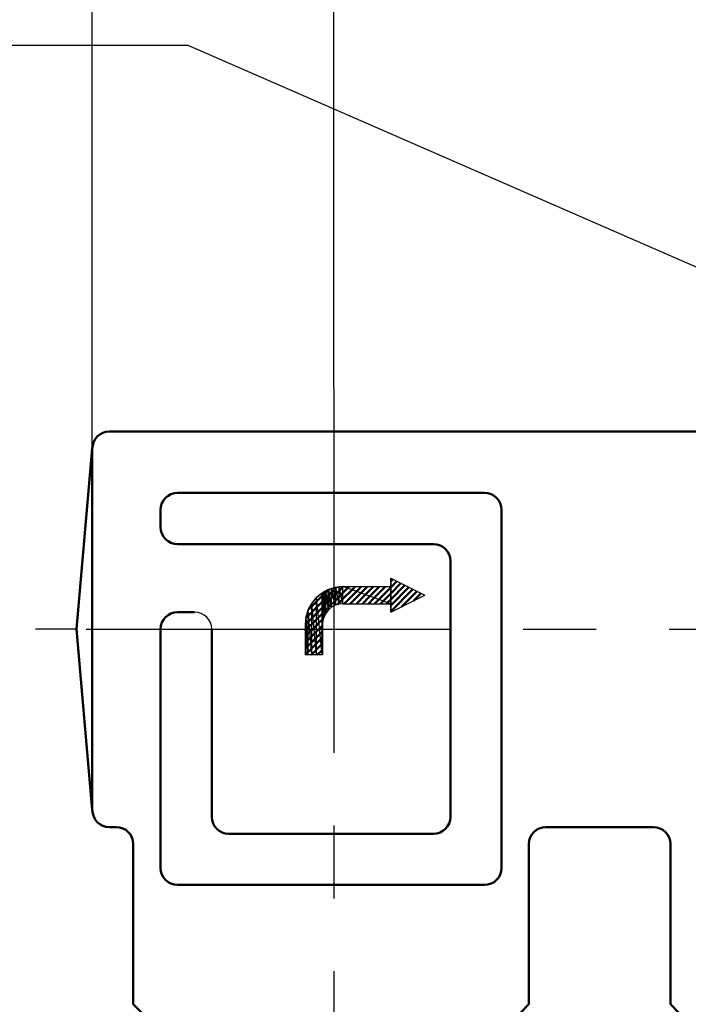
# Model space of a CAD drawing. Units: millimetres. Extents: x 0 to 1554, y -2 to 1099.
# Drawn here: x 228 to 267, y 813 to 870 of the extents above; entities that cross this region are included whole.
import ezdxf

# ---------------------------------------------------------------- set-up
doc = ezdxf.new("R2010")
doc.units = ezdxf.units.MM
doc.header["$LTSCALE"] = 0.672992
doc.linetypes.add('CENTER', pattern=[50.8, 31.75, -6.35, 6.35, -6.35])
for name, color, linetype in [('NoLayerName_001', 7, 'Continuous'), ('NoLayerName_002', 7, 'Continuous'), ('NoLayerName_009', 7, 'Continuous'), ('NoLayerName_012', 7, 'Continuous'), ('NoLayerName_023', 7, 'Continuous')]:
    doc.layers.add(name, color=color, linetype=linetype)
doc.styles.get("Standard").update_dxf_attribs({"font": 'txt', "bigfont": 'extfont2'})
doc.dimstyles.get("Standard").update_dxf_attribs({"dimtxt": 2.5, "dimasz": 2.5, "dimexe": 1.25, "dimexo": 0.625, "dimtad": 1, "dimzin": 0, "dimdsep": 46, "dimtxsty": 'Standard', "dimcen": 2.5, "dimadec": 0, "dimazin": 0, "dimtfac": 0.75, "dimtmove": 0, "dimatfit": 3, "dimfxl": 1, "dimarcsym": 0})

# ---------------------------------------------------------------- blocks, each defined once
blk = doc.blocks.new('_OPEN30')
at = {"color": 0, "linetype": 'ByBlock', "lineweight": -2}
for p, q in [((-1, 0.267949), (0, 0)), ((0, 0), (-1, -0.267949)), ((0, 0), (-1, 0))]:
    blk.add_line(p, q, dxfattribs=at)
blk = doc.blocks.new('*D34')
at = {"layer": 'Defpoints', "color": 0}
for p in [(277.829, 889.984), (246.329, 848.663), (277.829, 848.663)]:
    blk.add_point(p, dxfattribs=at)
at = {"layer": 'NoLayerName_001', "color": 0, "linetype": 'Continuous', "lineweight": 25}
for p, q in [((246.329, 848.663), (246.329, 900.159)), ((277.829, 848.663), (277.829, 900.159)), ((251.879, 889.984), (272.279, 889.984))]:
    blk.add_line(p, q, dxfattribs=at)
at = {"layer": 'NoLayerName_001', "color": 0, "lineweight": 25, "xscale": 5.550000000000001, "yscale": 5.550000000000001, "zscale": 5.550000000000001, "rotation": 180}
blk.add_blockref('_OPEN30', (246.329, 889.984), dxfattribs=at)
at = {"layer": 'NoLayerName_001', "color": 0, "lineweight": 25, "xscale": 5.550000000000001, "yscale": 5.550000000000001, "zscale": 5.550000000000001}
blk.add_blockref('_OPEN30', (277.829, 889.984), dxfattribs=at)
at = {"layer": 'NoLayerName_001', "color": 0, "lineweight": 25, "insert": (262.079, 899.35), "char_height": 11.1, "attachment_point": 5}
blk.add_mtext('(32)', dxfattribs=at)
blk = doc.blocks.new('*D39')
at = {"layer": 'Defpoints', "color": 0}
for p in [(232.171, 997.435), (232.171, 841.14), (678.171, 841.14)]:
    blk.add_point(p, dxfattribs=at)
at = {"layer": 'NoLayerName_001', "color": 0, "linetype": 'Continuous', "lineweight": 25}
for p, q in [((232.171, 841.14), (232.171, 1007.61)), ((678.171, 841.14), (678.171, 1007.61)), ((672.621, 997.435), (237.721, 997.435))]:
    blk.add_line(p, q, dxfattribs=at)
at = {"layer": 'NoLayerName_001', "color": 0, "lineweight": 25, "xscale": 5.550000000000001, "yscale": 5.550000000000001, "zscale": 5.550000000000001, "rotation": 180}
blk.add_blockref('_OPEN30', (232.171, 997.435), dxfattribs=at)
at = {"layer": 'NoLayerName_001', "color": 0, "lineweight": 25, "xscale": 5.550000000000001, "yscale": 5.550000000000001, "zscale": 5.550000000000001}
blk.add_blockref('_OPEN30', (678.171, 997.435), dxfattribs=at)
at = {"layer": 'NoLayerName_001', "color": 0, "lineweight": 25, "insert": (455.171, 1006.924), "char_height": 11.1, "attachment_point": 5}
blk.add_mtext('(446)', dxfattribs=at)
blk = doc.blocks.new('JZB_0005')
at = {"layer": 'NoLayerName_009', "color": 1, "linetype": 'Continuous', "lineweight": 25}
blk.add_line((0, 0), (0, 3.641), dxfattribs=at)
blk = doc.blocks.new('*X9')
at = {"layer": 'NoLayerName_009', "color": 1, "linetype": 'Continuous', "lineweight": 50}
for p, q in [((0, 1.169), (0.007, 1.176)), ((0, 1.172), (0.003, 1.174)), ((0, 1.167), (0.007, 1.173)), ((0, 1.165), (0.007, 1.171)), ((0, 1.162), (0.007, 1.169)), ((0, 1.16), (0.007, 1.166)), ((0, 1.158), (0.007, 1.164)), ((0, 1.155), (0.007, 1.162)), ((0, 1.153), (0.007, 1.159)), ((0, 1.151), (0.007, 1.157)), ((0, 1.148), (0.007, 1.155)), ((0, 1.146), (0.007, 1.152)), ((0, 1.144), (0.007, 1.15)), ((0, 1.141), (0.007, 1.148)), ((0, 1.139), (0.007, 1.145)), ((0, 1.137), (0.007, 1.143)), ((0, 1.134), (0.007, 1.141)), ((0, 1.132), (0.007, 1.138)), ((0, 1.13), (0.007, 1.136)), ((0, 1.127), (0.007, 1.134)), ((0, 1.125), (0.007, 1.131)), ((0, 1.123), (0.007, 1.129)), ((0, 1.12), (0.007, 1.127)), ((0, 1.118), (0.007, 1.124)), ((0, 1.116), (0.007, 1.122)), ((0, 1.113), (0.007, 1.12)), ((0, 1.111), (0.007, 1.117)), ((0, 1.109), (0.007, 1.115)), ((0, 1.106), (0.007, 1.113)), ((0, 1.104), (0.007, 1.11)), ((0, 1.102), (0.007, 1.108)), ((0, 1.099), (0.007, 1.106)), ((0, 1.097), (0.007, 1.103)), ((0, 1.095), (0.007, 1.101)), ((0, 1.092), (0.007, 1.098)), ((0, 1.09), (0.007, 1.096)), ((0, 1.088), (0.007, 1.094)), ((0, 1.085), (0.007, 1.091)), ((0, 1.083), (0.007, 1.089)), ((0.001, 1.081), (0.007, 1.087)), ((0.001, 1.078), (0.007, 1.084)), ((0.001, 1.076), (0.007, 1.082)), ((0.001, 1.074), (0.007, 1.08)), ((0.001, 1.071), (0.007, 1.077)), ((0.001, 1.069), (0.007, 1.075)), ((0.001, 1.067), (0.007, 1.073)), ((0.001, 1.064), (0.007, 1.07)), ((0.001, 1.062), (0.007, 1.068)), ((0.001, 1.06), (0.007, 1.066)), ((0.001, 1.057), (0.007, 1.063)), ((0.001, 1.055), (0.007, 1.061)), ((0.001, 1.053), (0.007, 1.059)), ((0.001, 1.05), (0.007, 1.056)), ((0.001, 1.048), (0.007, 1.054)), ((0.001, 1.046), (0.007, 1.052)), ((0.001, 1.043), (0.007, 1.049)), ((0.001, 1.041), (0.007, 1.047)), ((0.001, 1.039), (0.007, 1.045)), ((0.001, 1.036), (0.007, 1.042)), ((0.001, 1.034), (0.007, 1.04)), ((0.001, 1.032), (0.007, 1.038)), ((0.001, 1.029), (0.007, 1.035)), ((0.001, 1.027), (0.007, 1.033)), ((0.001, 1.025), (0.007, 1.031)), ((0.001, 1.022), (0.007, 1.028)), ((0.001, 1.02), (0.007, 1.026)), ((0.001, 1.018), (0.007, 1.024)), ((0.001, 1.015), (0.007, 1.021)), ((0.001, 1.013), (0.007, 1.019)), ((0.001, 1.011), (0.007, 1.017)), ((0.001, 1.008), (0.007, 1.014)), ((0.001, 1.006), (0.007, 1.012)), ((0.001, 1.004), (0.007, 1.009)), ((0.001, 1.001), (0.007, 1.007)), ((0.001, 0.999), (0.007, 1.005)), ((0.001, 0.997), (0.007, 1.002)), ((0.001, 0.995), (0.007, 1)), ((0.001, 0.992), (0.007, 0.998)), ((0.001, 0.99), (0.007, 0.995)), ((0.001, 0.988), (0.007, 0.993)), ((0.001, 0.985), (0.007, 0.991)), ((0.001, 0.983), (0.007, 0.988)), ((0.001, 0.981), (0.007, 0.986)), ((0.001, 0.978), (0.007, 0.984)), ((0.001, 0.976), (0.007, 0.981)), ((0.001, 0.974), (0.007, 0.979)), ((0.001, 0.971), (0.007, 0.977)), ((0.001, 0.969), (0.007, 0.974)), ((0.001, 0.967), (0.007, 0.972)), ((0.001, 0.964), (0.007, 0.97)), ((0.001, 0.962), (0.007, 0.967)), ((0.001, 0.96), (0.007, 0.965)), ((0.001, 0.957), (0.007, 0.963)), ((0.001, 0.955), (0.007, 0.96)), ((0.001, 0.953), (0.007, 0.958)), ((0.001, 0.95), (0.007, 0.956)), ((0.001, 0.948), (0.007, 0.953)), ((0.001, 0.946), (0.007, 0.951)), ((0.001, 0.943), (0.007, 0.949)), ((0.001, 0.941), (0.007, 0.946)), ((0.001, 0.939), (0.007, 0.944)), ((0.001, 0.936), (0.007, 0.942)), ((0.001, 0.934), (0.007, 0.939)), ((0.001, 0.932), (0.007, 0.937)), ((0.001, 0.929), (0.007, 0.935)), ((0.001, 0.927), (0.007, 0.932)), ((0.001, 0.925), (0.007, 0.93)), ((0.001, 0.922), (0.007, 0.928)), ((0.001, 0.92), (0.007, 0.925)), ((0.001, 0.918), (0.007, 0.923)), ((0.001, 0.915), (0.007, 0.92)), ((0.001, 0.913), (0.007, 0.918)), ((0.001, 0.911), (0.007, 0.916)), ((0.001, 0.908), (0.007, 0.913)), ((0.001, 0.906), (0.007, 0.911)), ((0.002, 0.904), (0.007, 0.909)), ((0.002, 0.901), (0.007, 0.906)), ((0.002, 0.899), (0.007, 0.904)), ((0.002, 0.897), (0.007, 0.902)), ((0.002, 0.894), (0.007, 0.899)), ((0.002, 0.892), (0.007, 0.897)), ((0.002, 0.89), (0.007, 0.895)), ((0.002, 0.887), (0.007, 0.892)), ((0.002, 0.885), (0.007, 0.89)), ((0.002, 0.883), (0.007, 0.888)), ((0.002, 0.88), (0.007, 0.885)), ((0.002, 0.878), (0.007, 0.883)), ((0.002, 0.876), (0.007, 0.881)), ((0.002, 0.873), (0.007, 0.878)), ((0.002, 0.871), (0.007, 0.876)), ((0.002, 0.869), (0.007, 0.874)), ((0.002, 0.866), (0.007, 0.871)), ((0.002, 0.864), (0.007, 0.869)), ((0.002, 0.862), (0.007, 0.867)), ((0.002, 0.859), (0.007, 0.864)), ((0.002, 0.857), (0.007, 0.862)), ((0.002, 0.855), (0.007, 0.86)), ((0.002, 0.852), (0.007, 0.857)), ((0.002, 0.85), (0.007, 0.855)), ((0.002, 0.848), (0.007, 0.853)), ((0.002, 0.845), (0.007, 0.85)), ((0.002, 0.843), (0.007, 0.848)), ((0.002, 0.841), (0.007, 0.846)), ((0.002, 0.838), (0.007, 0.843)), ((0.002, 0.836), (0.007, 0.841)), ((0.002, 0.834), (0.007, 0.839)), ((0.002, 0.831), (0.007, 0.836)), ((0.002, 0.829), (0.007, 0.834)), ((0.002, 0.827), (0.007, 0.831)), ((0.002, 0.824), (0.007, 0.829)), ((0.002, 0.822), (0.007, 0.827)), ((0.002, 0.82), (0.007, 0.824)), ((0.002, 0.817), (0.007, 0.822)), ((0.002, 0.815), (0.007, 0.82)), ((0.002, 0.813), (0.007, 0.817)), ((0.002, 0.811), (0.007, 0.815)), ((0.002, 0.808), (0.007, 0.813)), ((0.002, 0.806), (0.007, 0.81)), ((0.002, 0.804), (0.007, 0.808)), ((0.002, 0.801), (0.007, 0.806)), ((0.002, 0.799), (0.007, 0.803)), ((0.002, 0.797), (0.007, 0.801)), ((0.002, 0.794), (0.007, 0.799)), ((0.002, 0.792), (0.007, 0.796)), ((0.002, 0.79), (0.007, 0.794)), ((0.002, 0.787), (0.007, 0.792)), ((0.002, 0.785), (0.007, 0.789)), ((0.002, 0.783), (0.007, 0.787)), ((0.002, 0.78), (0.007, 0.785)), ((0.002, 0.778), (0.007, 0.782)), ((0.002, 0.776), (0.007, 0.78)), ((0.002, 0.773), (0.007, 0.778)), ((0.002, 0.771), (0.007, 0.775)), ((0.002, 0.769), (0.007, 0.773)), ((0.002, 0.766), (0.007, 0.771)), ((0.002, 0.764), (0.007, 0.768)), ((0.002, 0.762), (0.007, 0.766)), ((0.002, 0.759), (0.007, 0.764)), ((0.002, 0.757), (0.007, 0.761)), ((0.002, 0.755), (0.007, 0.759)), ((0.002, 0.752), (0.007, 0.757)), ((0.002, 0.75), (0.007, 0.754)), ((0.002, 0.748), (0.007, 0.752)), ((0.002, 0.745), (0.007, 0.75)), ((0.002, 0.743), (0.007, 0.747)), ((0.002, 0.741), (0.007, 0.745)), ((0.002, 0.738), (0.007, 0.742)), ((0.002, 0.736), (0.007, 0.74)), ((0.002, 0.734), (0.007, 0.738)), ((0.002, 0.731), (0.007, 0.735)), ((0.002, 0.729), (0.007, 0.733)), ((0.003, 0.727), (0.007, 0.731)), ((0.003, 0.724), (0.007, 0.728)), ((0.003, 0.722), (0.007, 0.726)), ((0.003, 0.72), (0.007, 0.724)), ((0.003, 0.717), (0.007, 0.721)), ((0.003, 0.715), (0.007, 0.719)), ((0.003, 0.713), (0.007, 0.717)), ((0.003, 0.71), (0.007, 0.714)), ((0.003, 0.708), (0.007, 0.712)), ((0.003, 0.706), (0.007, 0.71)), ((0.003, 0.703), (0.007, 0.707)), ((0.003, 0.701), (0.007, 0.705)), ((0.003, 0.699), (0.007, 0.703)), ((0.003, 0.696), (0.007, 0.7)), ((0.003, 0.694), (0.007, 0.698)), ((0.003, 0.692), (0.007, 0.696)), ((0.003, 0.689), (0.007, 0.693)), ((0.003, 0.687), (0.007, 0.691)), ((0.003, 0.685), (0.007, 0.689)), ((0.003, 0.682), (0.007, 0.686)), ((0.003, 0.68), (0.007, 0.684)), ((0.003, 0.678), (0.007, 0.682)), ((0.003, 0.675), (0.007, 0.679)), ((0.003, 0.673), (0.007, 0.677)), ((0.003, 0.671), (0.007, 0.675)), ((0.003, 0.668), (0.007, 0.672)), ((0.003, 0.666), (0.007, 0.67)), ((0.003, 0.664), (0.007, 0.668)), ((0.003, 0.661), (0.007, 0.665)), ((0.003, 0.659), (0.007, 0.663)), ((0.003, 0.657), (0.007, 0.661)), ((0.003, 0.654), (0.007, 0.658)), ((0.003, 0.652), (0.007, 0.656)), ((0.003, 0.65), (0.007, 0.653)), ((0.003, 0.647), (0.007, 0.651)), ((0.003, 0.645), (0.007, 0.649)), ((0.003, 0.643), (0.007, 0.646)), ((0.003, 0.64), (0.007, 0.644)), ((0.003, 0.638), (0.007, 0.642)), ((0.003, 0.636), (0.007, 0.639)), ((0.003, 0.633), (0.007, 0.637)), ((0.003, 0.631), (0.007, 0.635)), ((0.003, 0.629), (0.007, 0.632)), ((0.003, 0.627), (0.007, 0.63)), ((0.003, 0.624), (0.007, 0.628)), ((0.003, 0.622), (0.007, 0.625)), ((0.003, 0.62), (0.007, 0.623)), ((0.003, 0.617), (0.007, 0.621)), ((0.003, 0.615), (0.007, 0.618)), ((0.003, 0.613), (0.007, 0.616)), ((0.003, 0.61), (0.007, 0.614)), ((0.003, 0.608), (0.007, 0.611)), ((0.003, 0.606), (0.007, 0.609)), ((0.003, 0.603), (0.007, 0.607)), ((0.003, 0.601), (0.007, 0.604)), ((0.003, 0.599), (0.007, 0.602)), ((0.003, 0.596), (0.007, 0.6)), ((0.003, 0.594), (0.007, 0.597)), ((0.003, 0.592), (0.007, 0.595)), ((0.003, 0.589), (0.007, 0.593)), ((0.003, 0.587), (0.007, 0.59)), ((0.003, 0.585), (0.007, 0.588)), ((0.003, 0.582), (0.007, 0.586)), ((0.003, 0.58), (0.007, 0.583)), ((0.003, 0.578), (0.007, 0.581)), ((0.003, 0.575), (0.007, 0.579)), ((0.003, 0.573), (0.007, 0.576)), ((0.003, 0.571), (0.007, 0.574)), ((0.003, 0.568), (0.007, 0.572)), ((0.003, 0.566), (0.007, 0.569)), ((0.003, 0.564), (0.007, 0.567)), ((0.003, 0.561), (0.007, 0.564)), ((0.003, 0.559), (0.007, 0.562)), ((0.003, 0.557), (0.007, 0.56)), ((0.003, 0.554), (0.007, 0.557)), ((0.003, 0.552), (0.007, 0.555)), ((0.004, 0.55), (0.007, 0.553)), ((0.004, 0.547), (0.007, 0.55)), ((0.004, 0.545), (0.007, 0.548)), ((0.004, 0.543), (0.007, 0.546)), ((0.004, 0.54), (0.007, 0.543)), ((0.004, 0.538), (0.007, 0.541)), ((0.004, 0.536), (0.007, 0.539)), ((0.004, 0.533), (0.007, 0.536)), ((0.004, 0.531), (0.007, 0.534)), ((0.004, 0.529), (0.007, 0.532)), ((0.004, 0.526), (0.007, 0.529)), ((0.004, 0.524), (0.007, 0.527)), ((0.004, 0.522), (0.007, 0.525)), ((0.004, 0.519), (0.007, 0.522)), ((0.004, 0.517), (0.007, 0.52)), ((0.004, 0.515), (0.007, 0.518)), ((0.004, 0.512), (0.007, 0.515)), ((0.004, 0.51), (0.007, 0.513)), ((0.004, 0.508), (0.007, 0.511)), ((0.004, 0.505), (0.007, 0.508)), ((0.004, 0.503), (0.007, 0.506)), ((0.004, 0.501), (0.007, 0.504)), ((0.004, 0.498), (0.007, 0.501)), ((0.004, 0.496), (0.007, 0.499)), ((0.004, 0.494), (0.007, 0.497)), ((0.004, 0.491), (0.007, 0.494)), ((0.004, 0.489), (0.007, 0.492)), ((0.004, 0.487), (0.007, 0.49)), ((0.004, 0.484), (0.007, 0.487)), ((0.004, 0.482), (0.007, 0.485)), ((0.004, 0.48), (0.007, 0.483)), ((0.004, 0.477), (0.007, 0.48)), ((0.004, 0.475), (0.007, 0.478)), ((0.004, 0.473), (0.007, 0.475)), ((0.004, 0.47), (0.007, 0.473)), ((0.004, 0.468), (0.007, 0.471)), ((0.004, 0.466), (0.007, 0.468)), ((0.004, 0.463), (0.007, 0.466)), ((0.004, 0.461), (0.007, 0.464)), ((0.004, 0.459), (0.007, 0.461)), ((0.004, 0.456), (0.007, 0.459)), ((0.004, 0.454), (0.007, 0.457)), ((0.004, 0.452), (0.007, 0.454)), ((0.004, 0.45), (0.007, 0.452)), ((0.004, 0.447), (0.007, 0.45)), ((0.004, 0.445), (0.007, 0.447)), ((0.004, 0.443), (0.007, 0.445)), ((0.004, 0.44), (0.007, 0.443)), ((0.004, 0.438), (0.007, 0.44)), ((0.004, 0.436), (0.007, 0.438)), ((0.004, 0.433), (0.007, 0.436)), ((0.004, 0.431), (0.007, 0.433)), ((0.004, 0.429), (0.007, 0.431)), ((0.004, 0.426), (0.007, 0.429)), ((0.004, 0.424), (0.007, 0.426)), ((0.004, 0.422), (0.007, 0.424)), ((0.004, 0.419), (0.007, 0.422)), ((0.004, 0.417), (0.007, 0.419)), ((0.004, 0.415), (0.007, 0.417)), ((0.004, 0.412), (0.007, 0.415)), ((0.004, 0.41), (0.007, 0.412)), ((0.004, 0.408), (0.007, 0.41)), ((0.004, 0.405), (0.007, 0.408)), ((0.004, 0.403), (0.007, 0.405)), ((0.004, 0.401), (0.007, 0.403)), ((0.004, 0.398), (0.007, 0.401)), ((0.004, 0.396), (0.007, 0.398)), ((0.004, 0.394), (0.007, 0.396)), ((0.004, 0.391), (0.007, 0.393)), ((0.004, 0.389), (0.007, 0.391)), ((0.004, 0.387), (0.007, 0.389)), ((0.004, 0.384), (0.007, 0.386)), ((0.004, 0.382), (0.007, 0.384)), ((0.004, 0.38), (0.007, 0.382)), ((0.004, 0.377), (0.007, 0.379)), ((0.004, 0.375), (0.007, 0.377)), ((0.005, 0.373), (0.007, 0.375)), ((0.005, 0.37), (0.007, 0.372)), ((0.005, 0.368), (0.007, 0.37)), ((0.005, 0.366), (0.007, 0.368)), ((0.005, 0.363), (0.007, 0.365)), ((0.005, 0.361), (0.007, 0.363)), ((0.005, 0.359), (0.007, 0.361)), ((0.005, 0.356), (0.007, 0.358)), ((0.005, 0.354), (0.007, 0.356)), ((0.005, 0.352), (0.007, 0.354)), ((0.005, 0.349), (0.007, 0.351)), ((0.005, 0.347), (0.007, 0.349)), ((0.005, 0.345), (0.007, 0.347)), ((0.005, 0.342), (0.007, 0.344)), ((0.005, 0.34), (0.007, 0.342)), ((0.005, 0.338), (0.007, 0.34)), ((0.005, 0.335), (0.007, 0.337)), ((0.005, 0.333), (0.007, 0.335)), ((0.005, 0.331), (0.007, 0.333)), ((0.005, 0.328), (0.007, 0.33)), ((0.005, 0.326), (0.007, 0.328)), ((0.005, 0.324), (0.007, 0.326)), ((0.005, 0.321), (0.007, 0.323)), ((0.005, 0.319), (0.007, 0.321)), ((0.005, 0.317), (0.007, 0.319)), ((0.005, 0.314), (0.007, 0.316)), ((0.005, 0.312), (0.007, 0.314)), ((0.005, 0.31), (0.007, 0.312)), ((0.005, 0.307), (0.007, 0.309)), ((0.005, 0.305), (0.007, 0.307)), ((0.005, 0.303), (0.007, 0.304)), ((0.005, 0.3), (0.007, 0.302)), ((0.005, 0.298), (0.007, 0.3)), ((0.005, 0.296), (0.007, 0.297)), ((0.005, 0.293), (0.007, 0.295)), ((0.005, 0.291), (0.007, 0.293)), ((0.005, 0.289), (0.007, 0.29)), ((0.005, 0.286), (0.007, 0.288)), ((0.005, 0.284), (0.007, 0.286)), ((0.005, 0.282), (0.007, 0.283)), ((0.005, 0.279), (0.007, 0.281)), ((0.005, 0.277), (0.007, 0.279)), ((0.005, 0.275), (0.007, 0.276)), ((0.005, 0.272), (0.007, 0.274)), ((0.005, 0.27), (0.007, 0.272)), ((0.005, 0.268), (0.007, 0.269)), ((0.005, 0.266), (0.007, 0.267)), ((0.005, 0.263), (0.007, 0.265)), ((0.005, 0.261), (0.007, 0.262)), ((0.005, 0.259), (0.007, 0.26)), ((0.005, 0.256), (0.007, 0.258)), ((0.005, 0.254), (0.007, 0.255)), ((0.005, 0.252), (0.007, 0.253)), ((0.005, 0.249), (0.007, 0.251)), ((0.005, 0.247), (0.007, 0.248)), ((0.005, 0.245), (0.007, 0.246)), ((0.005, 0.242), (0.007, 0.244)), ((0.005, 0.24), (0.007, 0.241)), ((0.005, 0.238), (0.007, 0.239)), ((0.005, 0.235), (0.007, 0.237)), ((0.005, 0.233), (0.007, 0.234)), ((0.005, 0.231), (0.007, 0.232)), ((0.005, 0.228), (0.007, 0.23)), ((0.005, 0.226), (0.007, 0.227)), ((0.005, 0.224), (0.007, 0.225)), ((0.005, 0.221), (0.007, 0.223)), ((0.005, 0.219), (0.007, 0.22)), ((0.005, 0.217), (0.007, 0.218)), ((0.005, 0.214), (0.007, 0.215)), ((0.005, 0.212), (0.007, 0.213)), ((0.005, 0.21), (0.007, 0.211)), ((0.005, 0.207), (0.007, 0.208)), ((0.005, 0.205), (0.007, 0.206)), ((0.005, 0.203), (0.007, 0.204)), ((0.005, 0.2), (0.007, 0.201)), ((0.005, 0.198), (0.007, 0.199)), ((0.006, 0.196), (0.007, 0.197)), ((0.006, 0.193), (0.007, 0.194)), ((0.006, 0.191), (0.007, 0.192)), ((0.006, 0.189), (0.007, 0.19)), ((0.006, 0.186), (0.007, 0.187)), ((0.006, 0.184), (0.007, 0.185)), ((0.006, 0.182), (0.007, 0.183)), ((0.006, 0.179), (0.007, 0.18)), ((0.006, 0.177), (0.007, 0.178)), ((0.006, 0.175), (0.007, 0.176)), ((0.006, 0.172), (0.007, 0.173)), ((0.006, 0.17), (0.007, 0.171)), ((0.006, 0.168), (0.007, 0.169)), ((0.006, 0.165), (0.007, 0.166)), ((0.006, 0.163), (0.007, 0.164)), ((0.006, 0.161), (0.007, 0.162)), ((0.006, 0.158), (0.007, 0.159)), ((0.006, 0.156), (0.007, 0.157)), ((0.006, 0.154), (0.007, 0.155)), ((0.006, 0.151), (0.007, 0.152)), ((0.006, 0.149), (0.007, 0.15)), ((0.006, 0.147), (0.007, 0.148)), ((0.006, 0.144), (0.007, 0.145)), ((0.006, 0.142), (0.007, 0.143)), ((0.006, 0.14), (0.007, 0.141)), ((0.006, 0.137), (0.007, 0.138)), ((0.006, 0.135), (0.007, 0.136)), ((0.006, 0.133), (0.007, 0.134)), ((0.006, 0.13), (0.007, 0.131)), ((0.006, 0.128), (0.007, 0.129)), ((0.006, 0.126), (0.007, 0.126)), ((0.006, 0.123), (0.007, 0.124)), ((0.006, 0.121), (0.007, 0.122)), ((0.006, 0.119), (0.007, 0.119)), ((0.006, 0.116), (0.007, 0.117)), ((0.006, 0.114), (0.007, 0.115)), ((0.006, 0.112), (0.007, 0.112)), ((0.006, 0.109), (0.007, 0.11)), ((0.006, 0.107), (0.007, 0.108)), ((0.006, 0.105), (0.007, 0.105)), ((0.006, 0.102), (0.007, 0.103)), ((0.006, 0.1), (0.007, 0.101)), ((0.006, 0.098), (0.007, 0.098)), ((0.006, 0.095), (0.007, 0.096)), ((0.006, 0.093), (0.007, 0.094)), ((0.006, 0.091), (0.007, 0.091)), ((0.006, 0.089), (0.007, 0.089)), ((0.006, 0.086), (0.007, 0.087)), ((0.006, 0.084), (0.007, 0.084)), ((0.006, 0.082), (0.007, 0.082)), ((0.006, 0.079), (0.007, 0.08)), ((0.006, 0.077), (0.007, 0.077)), ((0.006, 0.075), (0.007, 0.075)), ((0.006, 0.072), (0.007, 0.073)), ((0.006, 0.07), (0.007, 0.07)), ((0.006, 0.068), (0.007, 0.068)), ((0.006, 0.065), (0.007, 0.066)), ((0.006, 0.063), (0.007, 0.063)), ((0.006, 0.061), (0.007, 0.061)), ((0.006, 0.058), (0.007, 0.059)), ((0.006, 0.056), (0.007, 0.056)), ((0.006, 0.054), (0.007, 0.054)), ((0.006, 0.051), (0.007, 0.052)), ((0.006, 0.049), (0.007, 0.049)), ((0.006, 0.047), (0.007, 0.047)), ((0.006, 0.044), (0.007, 0.045)), ((0.006, 0.042), (0.007, 0.042)), ((0.006, 0.04), (0.007, 0.04)), ((0.006, 0.037), (0.007, 0.037)), ((0.006, 0.035), (0.007, 0.035)), ((0.006, 0.033), (0.007, 0.033)), ((0.006, 0.03), (0.007, 0.03)), ((0.006, 0.028), (0.007, 0.028)), ((0.006, 0.026), (0.007, 0.026)), ((0.006, 0.023), (0.007, 0.023)), ((0.006, 0.021), (0.007, 0.021)), ((0.006, 0.019), (0.007, 0.019)), ((0.007, 0.016), (0.007, 0.016)), ((0.007, 0.014), (0.007, 0.014)), ((0.007, 0.012), (0.007, 0.012)), ((0.007, 0.009), (0.007, 0.009)), ((0.007, 0.007), (0.007, 0.007)), ((0.007, 0.005), (0.007, 0.005)), ((0.007, 0.002), (0.007, 0.002)), ((0.007, 0), (0.007, 0))]:
    blk.add_line(p, q, dxfattribs=at)
blk = doc.blocks.new('JZB_0006')
at = {"layer": 'NoLayerName_009', "linetype": 'Continuous', "lineweight": 50}
h = blk.add_hatch(dxfattribs=at)
h.set_pattern_fill('ANSI31', color=1, scale=0.07875)
h.paths.add_polyline_path([(5, 4.5), (5, 2.5), (7, 3.5)])
h = blk.add_hatch(dxfattribs=at)
h.set_pattern_fill('ANSI31', color=1, scale=0.07875)
h.paths.add_polyline_path([(0.644, 3.356), (0.978, 0), (0.978, 3.629)])
h = blk.add_hatch(color=1, dxfattribs=at)
h.dxf.hatch_style = 1
h.paths.add_polyline_path([(0.978, 3.629), (1, 0), (1, 3.641)])
h = blk.add_hatch(color=1, dxfattribs=at)
h.dxf.hatch_style = 1
h.paths.add_polyline_path([(0.978, 3.629), (0.978, 0), (1, 0)])
h = blk.add_hatch(dxfattribs=at)
h.set_pattern_fill('ANSI31', color=1, scale=0.07875)
h.paths.add_polyline_path([(1, 3.641), (1.023, 2.034), (1.023, 3.653)])
h = blk.add_hatch(dxfattribs=at)
h.set_pattern_fill('ANSI31', color=1, scale=0.07875)
h.paths.add_polyline_path([(1, 3.641), (1, 1.8), (1.023, 2.034)])
h = blk.add_hatch(dxfattribs=at)
h.set_pattern_fill('ANSI31', color=1, scale=0.07875)
h.paths.add_polyline_path([(1.023, 3.653), (1.091, 2.259), (1.091, 3.69)])
h = blk.add_hatch(dxfattribs=at)
h.set_pattern_fill('ANSI31', color=1, scale=0.07875)
h.paths.add_polyline_path([(1.023, 3.653), (1.023, 2.034), (1.091, 2.259)])
h = blk.add_hatch(dxfattribs=at)
h.set_pattern_fill('ANSI31', color=1, scale=0.07875)
h.paths.add_polyline_path([(1.091, 3.69), (1.202, 2.467), (1.202, 3.749)])
h = blk.add_hatch(dxfattribs=at)
h.set_pattern_fill('ANSI31', color=1, scale=0.07875)
h.paths.add_polyline_path([(1.091, 3.69), (1.091, 2.259), (1.202, 2.467)])
h = blk.add_hatch(dxfattribs=at)
h.set_pattern_fill('ANSI31', color=1, scale=0.07875)
h.paths.add_polyline_path([(1.202, 3.749), (1.351, 2.649), (1.351, 3.829)])
h = blk.add_hatch(dxfattribs=at)
h.set_pattern_fill('ANSI31', color=1, scale=0.07875)
h.paths.add_polyline_path([(1.202, 3.749), (1.202, 2.467), (1.351, 2.649)])
h = blk.add_hatch(color=1, dxfattribs=at)
h.dxf.hatch_style = 1
h.paths.add_polyline_path([(1.351, 2.649), (1.358, 2.654), (1.351, 3.829)])
h = blk.add_hatch(dxfattribs=at)
h.set_pattern_fill('ANSI31', color=1, scale=0.07875)
h.paths.add_polyline_path([(1.358, 3.833), (1.533, 2.798), (1.533, 3.886)])
h = blk.add_hatch(dxfattribs=at)
h.set_pattern_fill('ANSI31', color=1, scale=0.07875)
h.paths.add_polyline_path([(1.358, 3.833), (1.358, 2.654), (1.533, 2.798)])
h = blk.add_hatch(dxfattribs=at)
h.set_pattern_fill('ANSI31', color=1, scale=0.07875)
h.paths.add_polyline_path([(1.533, 3.886), (1.741, 2.909), (1.741, 3.949)])
h = blk.add_hatch(dxfattribs=at)
h.set_pattern_fill('ANSI31', color=1, scale=0.07875)
h.paths.add_polyline_path([(1.533, 3.886), (1.533, 2.798), (1.741, 2.909)])
h = blk.add_hatch(dxfattribs=at)
h.set_pattern_fill('ANSI31', color=1, scale=0.07875)
h.paths.add_polyline_path([(1.741, 3.949), (1.771, 2.918), (1.771, 3.958)])
h = blk.add_hatch(dxfattribs=at)
h.set_pattern_fill('ANSI31', color=1, scale=0.07875)
h.paths.add_polyline_path([(1.741, 3.949), (1.741, 2.909), (1.771, 2.918)])
h = blk.add_hatch(dxfattribs=at)
h.set_pattern_fill('ANSI31', color=1, scale=0.07875)
h.paths.add_polyline_path([(1.771, 3.958), (1.966, 2.977), (1.966, 3.977)])
h = blk.add_hatch(dxfattribs=at)
h.set_pattern_fill('ANSI31', color=1, scale=0.07875)
h.paths.add_polyline_path([(1.771, 3.958), (1.771, 2.918), (1.966, 2.977)])
h = blk.add_hatch(dxfattribs=at)
h.set_pattern_fill('ANSI31', color=1, scale=0.07875)
h.paths.add_polyline_path([(1.966, 3.977), (2.2, 3), (2.2, 4)])
h = blk.add_hatch(dxfattribs=at)
h.set_pattern_fill('ANSI31', color=1, scale=0.07875)
h.paths.add_polyline_path([(1.966, 3.977), (1.966, 2.977), (2.2, 3)])
h = blk.add_hatch(dxfattribs=at)
h.set_pattern_fill('ANSI31', color=1, scale=0.07875)
h.paths.add_polyline_path([(2.2, 4), (5, 3), (5, 4)])
h = blk.add_hatch(dxfattribs=at)
h.set_pattern_fill('ANSI31', color=1, scale=0.07875)
h.paths.add_polyline_path([(2.2, 4), (2.2, 3), (5, 3)])
h = blk.add_hatch(dxfattribs=at)
h.set_pattern_fill('ANSI31', color=1, scale=0.07875)
h.paths.add_polyline_path([(0.167, 2.642), (0.371, 0), (0.371, 3.022)])
h = blk.add_hatch(dxfattribs=at)
h.set_pattern_fill('ANSI31', color=1, scale=0.07875)
h.paths.add_polyline_path([(0.371, 3.022), (0.644, 0), (0.644, 3.356)])
h = blk.add_hatch(dxfattribs=at)
h.set_pattern_fill('ANSI31', color=1, scale=0.07875)
h.paths.add_polyline_path([(0.371, 3.022), (0.371, 0), (0.644, 0)])
h = blk.add_hatch(dxfattribs=at)
h.set_pattern_fill('ANSI31', color=1, scale=0.07875)
h.paths.add_polyline_path([(0.644, 3.356), (0.644, 0), (0.978, 0)])
h = blk.add_hatch(dxfattribs=at)
h.set_pattern_fill('ANSI31', color=1, scale=0.07875)
h.paths.add_polyline_path([(0.042, 2.229), (0.167, 0), (0.167, 2.642)])
h = blk.add_hatch(dxfattribs=at)
h.set_pattern_fill('ANSI31', color=1, scale=0.07875)
h.paths.add_polyline_path([(0.167, 2.642), (0.167, 0), (0.371, 0)])
h = blk.add_hatch(dxfattribs=at)
h.set_pattern_fill('ANSI31', color=1, scale=0.07875)
h.paths.add_polyline_path([(0, 1.8), (0.042, 0), (0.042, 2.229)])
h = blk.add_hatch(dxfattribs=at)
h.set_pattern_fill('ANSI31', color=1, scale=0.07875)
h.paths.add_polyline_path([(0, 1.8), (0, 0), (0.042, 0)])
h = blk.add_hatch(dxfattribs=at)
h.set_pattern_fill('ANSI31', color=1, scale=0.07875)
h.paths.add_polyline_path([(0.042, 2.229), (0.042, 0), (0.167, 0)])
at = {"layer": 'NoLayerName_009', "color": 1, "linetype": 'Continuous', "lineweight": 25}
for p, q in [((5, 2.5), (5, 4.5)), ((5, 4.5), (7, 3.5)), ((0.644, 3.356), (0.978, 3.629)), ((0.978, 3.629), (1.358, 3.833)), ((0.978, 0), (0.978, 3.629)), ((1, 0), (0.978, 3.629)), ((1, 3.641), (1, 0)), ((1.023, 2.034), (1, 3.641)), ((1.023, 2.034), (1.023, 3.653)), ((1.091, 2.259), (1.023, 3.653)), ((1.091, 2.259), (1.091, 3.69)), ((1.202, 2.467), (1.091, 3.69)), ((1.202, 2.467), (1.202, 3.749)), ((1.351, 2.649), (1.202, 3.749)), ((1.351, 2.649), (1.351, 3.829)), ((1.358, 2.654), (1.351, 3.829)), ((1.358, 3.833), (1.771, 3.958)), ((1.358, 2.654), (1.358, 3.833)), ((1.533, 2.798), (1.358, 3.833)), ((1.533, 2.798), (1.533, 3.886)), ((1.741, 2.909), (1.533, 3.886)), ((1.741, 2.909), (1.741, 3.949)), ((1.771, 2.918), (1.741, 3.949)), ((1.771, 3.958), (2.2, 4)), ((1.771, 2.918), (1.771, 3.958)), ((1.966, 2.977), (1.771, 3.958)), ((1.966, 2.977), (1.966, 3.977)), ((2.2, 3), (1.966, 3.977)), ((2.2, 3), (2.2, 4)), ((5, 3), (2.2, 4)), ((0.167, 2.642), (0.371, 3.022)), ((0.371, 3.022), (0.644, 3.356)), ((0.371, 0), (0.371, 3.022)), ((0.644, 0), (0.371, 3.022)), ((0.644, 0), (0.644, 3.356)), ((0.978, 0), (0.644, 3.356)), ((1.741, 2.909), (1.533, 2.798)), ((1.966, 2.977), (1.741, 2.909)), ((2.2, 3), (1.966, 2.977)), ((0.042, 2.229), (0.167, 2.642)), ((0.167, 0), (0.167, 2.642)), ((0.371, 0), (0.167, 2.642)), ((1.202, 2.467), (1.091, 2.259)), ((1.351, 2.649), (1.202, 2.467)), ((1.533, 2.798), (1.351, 2.649)), ((0, 1.8), (0.042, 2.229)), ((0, 0), (0, 1.8)), ((0.042, 0), (0, 1.8)), ((0.042, 0), (0.042, 2.229)), ((0.167, 0), (0.042, 2.229)), ((1.023, 2.034), (1, 1.8)), ((1.091, 2.259), (1.023, 2.034))]:
    blk.add_line(p, q, dxfattribs=at)
at = {"layer": 'NoLayerName_012', "color": 3, "linetype": 'Continuous', "lineweight": 25}
for p, q in [((2.2, 4), (5, 4)), ((5, 2.5), (7, 3.5)), ((2.2, 3), (5, 3)), ((1, 0), (0, 0))]:
    blk.add_line(p, q, dxfattribs=at)
for radius in [2.2, 1.2]:
    blk.add_arc((2.2, 1.8), radius, 90, 180, dxfattribs=at)
at = {"layer": 'NoLayerName_009', "color": 1, "linetype": 'Continuous', "lineweight": 50}
blk.add_blockref('*X9', (1.351, 2.656), dxfattribs=at)
blk = doc.blocks.new('JZB_0007')
at = {"layer": 'NoLayerName_009', "color": 1, "linetype": 'Continuous', "lineweight": 25}
blk.add_line((0, 2), (0, 0), dxfattribs=at)

msp = doc.modelspace()

# ---------------------------------------------------------------- linework, layer by layer
at = {"layer": 'NoLayerName_001', "color": 7, "linetype": 'CENTER', "lineweight": 25}
msp.add_line((231.243, 834.54), (228.844, 834.54), dxfattribs=at)
at = {"layer": 'NoLayerName_001', "color": 4, "linetype": 'CENTER', "lineweight": 25}
msp.add_line((231.801, 834.54), (678.541, 834.54), dxfattribs=at)
at = {"layer": 'NoLayerName_002', "color": 3, "linetype": 'Continuous', "lineweight": 50}
for p, q in [((232.171, 845.14), (231.243, 834.54)), ((232.171, 823.94), (232.171, 845.14)), ((236.171, 840.54), (236.171, 841.54)), ((238.171, 835.54), (237.171, 835.54)), ((232.171, 823.94), (231.243, 834.54)), ((233.171, 822.94), (233.571, 822.94)), ((265.071, 822.94), (258.771, 822.94)), ((234.571, 812.54), (234.571, 821.94)), ((257.771, 821.94), (257.771, 812.54)), ((266.071, 812.54), (266.071, 821.94)), ((234.571, 812.54), (235.071, 812.04)), ((257.271, 812.04), (257.771, 812.54)), ((266.071, 812.54), (266.571, 812.04))]:
    msp.add_line(p, q, dxfattribs=at)
for centre, start, end in [((233.171, 845.14), 90, 180), ((237.171, 841.54), 90, 180), ((237.171, 840.54), 180, 270), ((237.171, 834.54), 90, 180), ((233.171, 823.94), 180, 270), ((233.571, 821.94), 0, 90), ((258.771, 821.94), 90, 180), ((265.071, 821.94), 0, 90)]:
    msp.add_arc(centre, 1, start, end, dxfattribs=at)
at = {"layer": 'NoLayerName_012', "color": 3, "linetype": 'Continuous', "lineweight": 50}
for p, q in [((336.157, 846.14), (233.171, 846.14)), ((255.171, 842.54), (237.171, 842.54)), ((256.171, 820.54), (256.171, 841.54)), ((252.171, 839.54), (237.171, 839.54)), ((253.171, 838.54), (253.171, 823.54)), ((236.171, 834.54), (236.171, 820.54)), ((239.171, 834.54), (239.171, 823.54)), ((252.171, 822.54), (240.171, 822.54)), ((255.171, 819.54), (237.171, 819.54))]:
    msp.add_line(p, q, dxfattribs=at)
for centre, start, end in [((255.171, 841.54), 0, 90), ((252.171, 838.54), 0, 90), ((240.171, 823.54), 180, 270), ((252.171, 823.54), 270, 0), ((237.171, 820.54), 180, 270), ((255.171, 820.54), 270, 0)]:
    msp.add_arc(centre, 1, start, end, dxfattribs=at)
at = {"layer": 'NoLayerName_012', "color": 3, "linetype": 'Continuous', "lineweight": 25}
msp.add_arc((238.171, 834.54), 1, 0, 90, dxfattribs=at)
at = {"layer": 'NoLayerName_023', "color": 4, "linetype": 'CENTER', "lineweight": 25}
msp.add_line((246.329, 848.663), (246.329, 789.962), dxfattribs=at)

# ---------------------------------------------------------------- block references
at = {"layer": 'NoLayerName_009'}
for name, p in [('JZB_0007', (249.671, 835.54)), ('JZB_0005', (245.671, 833.04))]:
    msp.add_blockref(name, p, dxfattribs=at)
at = {"layer": 'NoLayerName_012'}
msp.add_blockref('JZB_0006', (244.671, 833.04), dxfattribs=at)

# ---------------------------------------------------------------- dimensions: what is measured, and where the dimension line sits
at = {"layer": 'NoLayerName_001', "color": 7, "linetype": 'Continuous', "lineweight": 25}
dim = msp.add_linear_dim(base=(232.171, 997.435), p1=(678.171, 841.14), p2=(232.171, 841.14), angle=180, dimstyle='Standard', override={"dimtxt": 11.1, "dimasz": 5.55, "dimexe": 10.175, "dimexo": 0, "dimgap": 3.7, "dimdec": 1, "dimzin": 8, "dimpost": '(<>)', "dimblk": 'OPEN30', "dimclrd": 0, "dimclre": 0, "dimclrt": 0, "dimtp": 0, "dimtm": 0, "dimlwd": 25, "dimlwe": 25}, dxfattribs=at)
dim.commit()
dim.dimension.update_dxf_attribs({"geometry": '*D39', "text_midpoint": (455.171, 997.435), "dimtype": 160})
dim = msp.add_linear_dim(base=(277.829335752, 889.983764648), p1=(246.329335752, 848.662908126), p2=(277.829335752, 848.662908126), dimstyle='Standard', override={"dimtxt": 11.1, "dimasz": 5.55, "dimexe": 10.175, "dimexo": 0, "dimgap": 3.7, "dimdec": 0, "dimzin": 8, "dimpost": '(<>)', "dimblk": 'OPEN30', "dimclrd": 0, "dimclre": 0, "dimclrt": 0, "dimtp": 0, "dimtm": 0, "dimlwd": 25, "dimlwe": 25}, dxfattribs=at)
dim.commit()
dim.dimension.update_dxf_attribs({"geometry": '*D34', "text_midpoint": (262.079335752, 889.983764648), "dimtype": 160})

# ---------------------------------------------------------------- leaders
at = {"layer": 'NoLayerName_001', "color": 7, "linetype": 'Continuous', "lineweight": 25, "annotation_type": 0, "has_hookline": 1, "hookline_direction": 1, "text_width": 70.54}
msp.add_leader([(331.171, 828.04), (237.783, 868.787), (232.533, 868.787)], dimstyle='Standard', override={"dimtxt": 10.5, "dimasz": 5.25, "dimgap": 3.5, "dimldrblk": 'OPEN30'}, dxfattribs=at)

doc.saveas('drawing.dxf')
